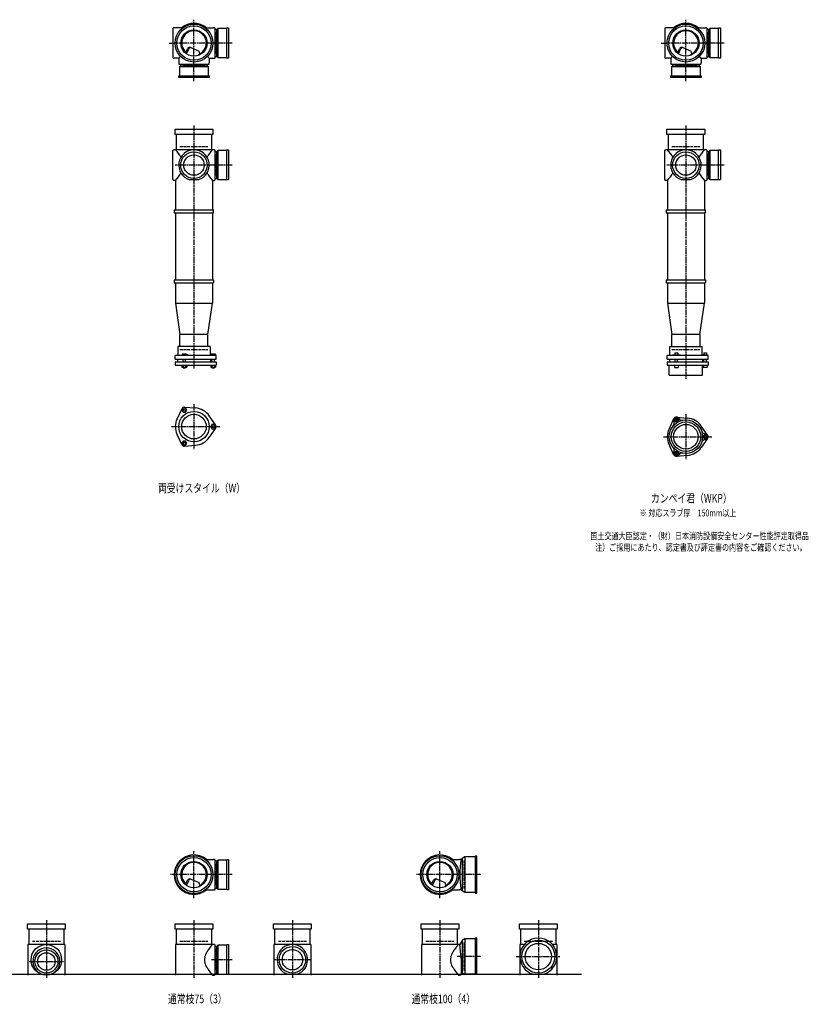
# Model space of a CAD drawing. Extents: x 0 to 12497, y -4107 to 772.
# Drawn here: x 3292 to 6497, y -4107 to -105 of the extents above; entities that cross this region are included whole.
import ezdxf

# ---------------------------------------------------------------- set-up
doc = ezdxf.new("R2010")
doc.units = 0
doc.header["$PDMODE"] = 35
doc.header["$PDSIZE"] = 2
doc.linetypes.add('ACAD_ISO02W100', pattern=[15, 12, -3])
doc.linetypes.add('ACAD_ISO08W100', pattern=[36, 24, -3, 6, -3])
for name, color, linetype in [('CENTER', 2, 'ACAD_ISO08W100'), ('DOTS', 1, 'CONTINUOUS'), ('HIDDEN', 2, 'ACAD_ISO02W100'), ('OBJECT', 4, 'CONTINUOUS'), ('SLIM', 2, 'CONTINUOUS')]:
    doc.layers.add(name, color=color, linetype=linetype)
doc.styles.get("Standard").update_dxf_attribs({"font": 'simplex.shx', "width": 0.75, "bigfont": 'bigfont.shx'})

msp = doc.modelspace()

# ---------------------------------------------------------------- linework, layer by layer
at = {"layer": 'CENTER'}
for p, q in [((4000, -280), (4000, -105)), ((6000, -280), (6000, -105)), ((3899, -200), (3920, -200)), ((4080, -200), (3920, -200)), ((4155, -200), (4080, -200)), ((5899, -200), (5920, -200)), ((6080, -200), (5920, -200)), ((6155, -200), (6080, -200)), ((4000, -355), (4000, -280)), ((6000, -355), (6000, -280)), ((4000, -535), (4000, -890)), ((6000, -535), (6000, -890)), ((4077, -696), (3923, -696)), ((4155, -696), (4071, -696)), ((6077, -696), (5923, -696)), ((6155, -696), (6071, -696)), ((4000, -890), (4000, -1175)), ((6000, -890), (6000, -1175)), ((4000, -1175), (4000, -1524)), ((6000, -1175), (6000, -1565)), ((4000, -1667.7), (4000, -1850.3)), ((6000, -1708.7), (6000, -1891.3)), ((3909, -1759), (4105, -1759)), ((5909, -1800), (6105, -1800)), ((4000, -3675), (4000, -3485)), ((5000, -3675), (5000, -3485)), ((4080, -3580), (3905, -3580)), ((4155, -3580), (4080, -3580)), ((5080, -3580), (4905, -3580)), ((5165, -3580), (5080, -3580)), ((3400, -3765), (3400, -4000)), ((4000, -3765), (4000, -4000)), ((4400, -3765), (4400, -4000)), ((5000, -3765), (5000, -4000)), ((5400, -3765), (5400, -4000)), ((5165, -3913), (5070.4, -3913)), ((5310, -3913), (5490, -3913)), ((3330, -3933), (3470, -3933)), ((4155, -3926), (4071, -3926)), ((4477, -3926), (4323, -3926))]:
    msp.add_line(p, q, dxfattribs=at)
at = {"layer": 'DOTS'}
for p in [(4000, -200), (6000, -200), (4000, -755), (6000, -755), (4000, -3580), (5000, -3580), (3400, -3985), (4000, -3985), (4400, -3985), (5000, -3985), (5400, -3985)]:
    msp.add_point(p, dxfattribs=at)
at = {"layer": 'HIDDEN'}
for p, q in [((4088, -155.5), (4088, -244.5)), ((6088, -155.5), (6088, -244.5)), ((4044.5, -288), (3955.5, -288)), ((6044.5, -288), (5955.5, -288)), ((3943, -620), (4057, -620)), ((5943, -620), (6057, -620)), ((4088, -651.5), (4088, -740.5)), ((6088, -651.5), (6088, -740.5)), ((3943, -1445), (4057, -1445)), ((5943, -1445), (6057, -1445)), ((4088, -3535.5), (4088, -3624.5)), ((5098, -3637), (5098, -3523)), ((3343, -3850), (3457, -3850)), ((3943, -3850), (4057, -3850)), ((4088, -3881.5), (4088, -3970.5)), ((4343, -3850), (4457, -3850)), ((4943, -3850), (5057, -3850)), ((5098, -3970), (5098, -3856)), ((5343, -3850), (5457, -3850))]:
    msp.add_line(p, q, dxfattribs=at)
at = {"layer": 'OBJECT'}
for p, q in [((3914, -141), (3914, -259)), ((3920, -138), (3917, -138)), ((3954.3, -138), (3920, -138)), ((4045.7, -138), (4080, -138)), ((4083, -138), (4080, -138)), ((4086, -259), (4086, -141)), ((4093, -145.5), (4086, -145.5)), ((4097, -141), (4093, -145.5)), ((4093, -254.5), (4093, -145.5)), ((4133, -141), (4097, -141)), ((4097, -141), (4097, -259)), ((4133, -138), (4140, -138)), ((4133, -262), (4133, -138)), ((4140, -138), (4140, -262)), ((5914, -141), (5914, -259)), ((5920, -138), (5917, -138)), ((5954.3, -138), (5920, -138)), ((6045.7, -138), (6080, -138)), ((6083, -138), (6080, -138)), ((6086, -259), (6086, -141)), ((6093, -145.5), (6086, -145.5)), ((6097, -141), (6093, -145.5)), ((6093, -254.5), (6093, -145.5)), ((6133, -141), (6097, -141)), ((6097, -141), (6097, -259)), ((6133, -138), (6140, -138)), ((6133, -262), (6133, -138)), ((6140, -138), (6140, -262)), ((3965.3, -240.7), (3973.9, -223.1)), ((3969.4, -243.9), (3979.9, -222.5)), ((3986.8, -218.2), (4020.7, -232.6)), ((4024.1, -243.8), (4020.7, -232.6)), ((5965.3, -240.7), (5973.9, -223.1)), ((5969.4, -243.9), (5979.9, -222.5)), ((5986.8, -218.2), (6020.7, -232.6)), ((6024.1, -243.8), (6020.7, -232.6)), ((3917, -262), (3920, -262)), ((3938, -262), (3920, -262)), ((3945.6, -254.4), (3938, -262)), ((3938, -262), (3938, -280)), ((3938, -280), (3938, -283)), ((4054.4, -254.4), (4062, -262)), ((4062, -262), (4080, -262)), ((4062, -262), (4062, -280)), ((4062, -283), (4062, -280)), ((4080, -262), (4083, -262)), ((4086, -254.5), (4093, -254.5)), ((4097, -259), (4093, -254.5)), ((4097, -259), (4133, -259)), ((4140, -262), (4133, -262)), ((5917, -262), (5920, -262)), ((5938, -262), (5920, -262)), ((5945.6, -254.4), (5938, -262)), ((5938, -262), (5938, -280)), ((5938, -280), (5938, -283)), ((6054.4, -254.4), (6062, -262)), ((6062, -262), (6080, -262)), ((6062, -262), (6062, -280)), ((6062, -283), (6062, -280)), ((6080, -262), (6083, -262)), ((6086, -254.5), (6093, -254.5)), ((6097, -259), (6093, -254.5)), ((6097, -259), (6133, -259)), ((6140, -262), (6133, -262)), ((3941, -286), (4059, -286)), ((3941, -297), (3945.5, -293)), ((4059, -297), (3941, -297)), ((3941, -297), (3941, -333)), ((3945.5, -286), (3945.5, -293)), ((3945.5, -293), (4054.5, -293)), ((4054.5, -293), (4054.5, -286)), ((4059, -297), (4054.5, -293)), ((4059, -333), (4059, -297)), ((5941, -286), (6059, -286)), ((5941, -297), (5945.5, -293)), ((6059, -297), (5941, -297)), ((5941, -297), (5941, -333)), ((5945.5, -286), (5945.5, -293)), ((5945.5, -293), (6054.5, -293)), ((6054.5, -293), (6054.5, -286)), ((6059, -297), (6054.5, -293)), ((6059, -333), (6059, -297)), ((3938, -340), (3938, -333)), ((3938, -333), (4062, -333)), ((4062, -340), (3938, -340)), ((4062, -333), (4062, -340)), ((5938, -340), (5938, -333)), ((5938, -333), (6062, -333)), ((6062, -340), (5938, -340)), ((6062, -333), (6062, -340)), ((3923, -571), (3923, -550)), ((3923, -550), (4077, -550)), ((4077, -550), (4077, -571)), ((5923, -571), (5923, -550)), ((5923, -550), (6077, -550)), ((6077, -550), (6077, -571)), ((4077, -571), (3923, -571)), ((3928, -571), (3928, -634)), ((4072, -634), (4072, -571)), ((6077, -571), (5923, -571)), ((5928, -571), (5928, -634)), ((6072, -634), (6072, -571)), ((3914, -755), (3914, -637)), ((3917, -634), (3920, -634)), ((4080, -634), (3920, -634)), ((4083, -634), (4080, -634)), ((4086, -755), (4086, -637)), ((4097, -637), (4093, -641.5)), ((4133, -637), (4097, -637)), ((4097, -637), (4097, -755)), ((4133, -634), (4140, -634)), ((4133, -755), (4133, -634)), ((4140, -634), (4140, -755)), ((5914, -755), (5914, -637)), ((5917, -634), (5920, -634)), ((6080, -634), (5920, -634)), ((6083, -634), (6080, -634)), ((6086, -755), (6086, -637)), ((6097, -637), (6093, -641.5)), ((6133, -637), (6097, -637)), ((6097, -637), (6097, -755)), ((6133, -634), (6140, -634)), ((6133, -755), (6133, -634)), ((6140, -634), (6140, -755)), ((4093, -641.5), (4086, -641.5)), ((4093, -750.5), (4093, -641.5)), ((6093, -641.5), (6086, -641.5)), ((6093, -750.5), (6093, -641.5)), ((3920, -758), (3917, -758)), ((3925, -758), (3920, -758)), ((3925, -758), (3925, -878)), ((3980.9, -755), (4019.1, -755)), ((4075, -758), (4075, -878)), ((4075, -758), (4080, -758)), ((4080, -758), (4083, -758)), ((4086, -750.5), (4093, -750.5)), ((4097, -755), (4093, -750.5)), ((4097, -755), (4140, -755)), ((5920, -758), (5917, -758)), ((5925, -758), (5920, -758)), ((5925, -758), (5925, -878)), ((5980.9, -755), (6019.1, -755)), ((6075, -758), (6075, -878)), ((6075, -758), (6080, -758)), ((6080, -758), (6083, -758)), ((6086, -750.5), (6093, -750.5)), ((6097, -755), (6093, -750.5)), ((6097, -755), (6140, -755)), ((3920, -878), (4080, -878)), ((3920, -878), (3920, -890)), ((4080, -890), (4080, -878)), ((5920, -878), (6080, -878)), ((5920, -878), (5920, -890)), ((6080, -890), (6080, -878)), ((3920, -890), (4080, -890)), ((3925, -890), (3925, -1163)), ((4075, -890), (4075, -1163)), ((5920, -890), (6080, -890)), ((5925, -890), (5925, -1163)), ((6075, -890), (6075, -1163)), ((3920, -1163), (4080, -1163)), ((3920, -1163), (3920, -1175)), ((3920, -1175), (4080, -1175)), ((3925, -1175), (3925, -1257)), ((4075, -1175), (4075, -1257)), ((4080, -1163), (4080, -1175)), ((5920, -1163), (6080, -1163)), ((5920, -1163), (5920, -1175)), ((5920, -1175), (6080, -1175)), ((5925, -1175), (5925, -1257)), ((6075, -1175), (6075, -1257)), ((6080, -1163), (6080, -1175)), ((3925, -1257), (4075, -1257)), ((3925, -1257), (3943, -1385)), ((4057, -1385), (4075, -1257)), ((5925, -1257), (6075, -1257)), ((5925, -1257), (5943, -1385)), ((6057, -1385), (6075, -1257)), ((3943, -1434), (3943, -1385)), ((4057, -1385), (3943, -1385)), ((4057, -1434), (4057, -1385)), ((5943, -1434), (5943, -1385)), ((6057, -1385), (5943, -1385)), ((6057, -1385), (6057, -1434)), ((4066, -1434), (3934, -1434)), ((3934, -1434), (3934, -1470)), ((4066, -1434), (4066, -1470)), ((5934, -1434), (6066, -1434)), ((5934, -1470), (5934, -1434)), ((6066, -1470), (6066, -1434)), ((4090, -1470), (3924, -1470)), ((3924, -1485), (3924, -1470)), ((3968.5, -1465), (3952, -1465)), ((3952, -1465), (3952, -1470)), ((3976, -1468), (3968.5, -1465)), ((3976, -1470), (3976, -1468)), ((4069, -1465), (4069, -1470)), ((4087, -1465), (4069, -1465)), ((4087, -1465), (4087, -1470)), ((4090, -1485), (4090, -1470)), ((6090, -1470), (5924, -1470)), ((5924, -1485), (5924, -1470)), ((5946, -1470), (5946, -1467.7)), ((5946, -1467.7), (5976, -1467.7)), ((5954.8, -1459.7), (5967.2, -1459.7)), ((5954.8, -1459.7), (5954.8, -1467.7)), ((5967.2, -1459.7), (5967.2, -1467.7)), ((5976, -1470), (5976, -1467.7)), ((6069, -1468.2), (6069, -1470)), ((6087, -1468.2), (6069, -1468.2)), ((6072.2, -1458.5), (6083.7, -1458.5)), ((6072.2, -1458.5), (6072.2, -1468.2)), ((6083.7, -1458.5), (6083.7, -1468.2)), ((6087, -1468.2), (6087, -1470)), ((6090, -1485), (6090, -1470)), ((3924, -1485), (4090, -1485)), ((3924, -1495), (3924, -1509)), ((3924, -1495), (4090, -1495)), ((3924, -1509), (4090, -1509)), ((3932.5, -1485), (3932.5, -1495)), ((3951.2, -1509), (3951.2, -1517)), ((3951.2, -1517), (3970.8, -1517)), ((3956, -1495), (3956, -1485)), ((3956, -1517), (3956, -1520)), ((3956, -1520), (3966, -1520)), ((3956.1, -1509), (3956.1, -1517)), ((3965.9, -1509), (3965.9, -1517)), ((3966, -1495), (3966, -1485)), ((3966, -1520), (3966, -1517)), ((3970.8, -1509), (3970.8, -1517)), ((4067.5, -1485), (4067.5, -1495)), ((4068.2, -1509), (4068.2, -1517)), ((4068.2, -1517), (4087.8, -1517)), ((4073, -1495), (4073, -1485)), ((4073, -1517), (4073, -1520)), ((4073, -1520), (4083, -1520)), ((4073.1, -1509), (4073.1, -1517)), ((4082.9, -1509), (4082.9, -1517)), ((4083, -1495), (4083, -1485)), ((4083, -1520), (4083, -1517)), ((4087.8, -1509), (4087.8, -1517)), ((4090, -1495), (4090, -1509)), ((5924, -1485), (6090, -1485)), ((5924, -1495), (5924, -1509)), ((5924, -1495), (6090, -1495)), ((5924, -1509), (6090, -1509)), ((5932, -1550), (5932, -1509)), ((5932.5, -1485), (5932.5, -1495)), ((5953, -1509), (5953, -1519)), ((5953, -1519), (5969, -1519)), ((5956, -1495), (5956, -1485)), ((5966, -1495), (5966, -1485)), ((5969, -1509), (5969, -1519)), ((6067.5, -1485), (6067.5, -1495)), ((6068, -1550), (6068, -1509)), ((6070, -1509), (6070, -1519)), ((6086, -1519), (6070, -1519)), ((6073, -1495), (6073, -1485)), ((6083, -1495), (6083, -1485)), ((6086, -1509), (6086, -1519)), ((6090, -1495), (6090, -1509)), ((5932, -1550), (6068, -1550)), ((3962, -1679.5), (4006.4, -1683.3)), ((3950.1, -1686.4), (3931.2, -1726.7)), ((4087.8, -1752.1), (4062.4, -1715.6)), ((5962, -1720.5), (6006.4, -1724.3)), ((5950.1, -1727.4), (5931.2, -1767.7)), ((6087.8, -1793.1), (6062.4, -1756.6)), ((3950.1, -1831.6), (3931.2, -1791.3)), ((4087.8, -1765.9), (4062.4, -1802.4)), ((3962, -1838.5), (4006.4, -1834.7)), ((5950.1, -1872.6), (5931.2, -1832.3)), ((6087.8, -1806.9), (6062.4, -1843.4)), ((5962, -1879.5), (6006.4, -1875.7)), ((4045.7, -3518), (4080, -3518)), ((4083, -3518), (4080, -3518)), ((4086, -3639), (4086, -3521)), ((4097, -3521), (4093, -3525.5)), ((4133, -3521), (4097, -3521)), ((4097, -3521), (4097, -3639)), ((4133, -3518), (4140, -3518)), ((4133, -3642), (4133, -3518)), ((4140, -3518), (4140, -3642)), ((5045.7, -3518), (5080, -3518)), ((5086, -3518), (5080, -3518)), ((5090, -3514.5), (5086, -3518)), ((5101.5, -3508), (5090, -3514.5)), ((5090, -3514.5), (5090, -3645.5)), ((5101.5, -3508), (5101.5, -3652)), ((5143, -3508), (5101.5, -3508)), ((5150, -3505), (5143, -3505)), ((5143, -3505), (5143, -3655)), ((5150, -3655), (5150, -3505)), ((4093, -3525.5), (4086, -3525.5)), ((4093, -3634.5), (4093, -3525.5)), ((3986.8, -3598.2), (4020.7, -3612.6)), ((4986.8, -3598.2), (5020.7, -3612.6)), ((3965.3, -3620.7), (3973.9, -3603.1)), ((3969.4, -3623.9), (3979.9, -3602.5)), ((4024.1, -3623.8), (4020.7, -3612.6)), ((4086, -3634.5), (4093, -3634.5)), ((4097, -3639), (4093, -3634.5)), ((4097, -3639), (4133, -3639)), ((4965.3, -3620.7), (4973.9, -3603.1)), ((4969.4, -3623.9), (4979.9, -3602.5)), ((5024.1, -3623.8), (5020.7, -3612.6)), ((4045.7, -3642), (4080, -3642)), ((4080, -3642), (4083, -3642)), ((4140, -3642), (4133, -3642)), ((5045.7, -3642), (5080, -3642)), ((5086, -3642), (5080, -3642)), ((5090, -3645.5), (5086, -3642)), ((5101.5, -3652), (5090, -3645.5)), ((5143, -3652), (5101.5, -3652)), ((5143, -3655), (5150, -3655)), ((3323, -3801), (3323, -3780)), ((3323, -3780), (3477, -3780)), ((3477, -3801), (3323, -3801)), ((3328, -3801), (3328, -3864)), ((3472, -3864), (3472, -3801)), ((3477, -3780), (3477, -3801)), ((3923, -3801), (3923, -3780)), ((3923, -3780), (4077, -3780)), ((4077, -3801), (3923, -3801)), ((3928, -3801), (3928, -3864)), ((4072, -3864), (4072, -3801)), ((4077, -3780), (4077, -3801)), ((4323, -3801), (4323, -3780)), ((4323, -3780), (4477, -3780)), ((4477, -3801), (4323, -3801)), ((4328, -3801), (4328, -3864)), ((4472, -3864), (4472, -3801)), ((4477, -3780), (4477, -3801)), ((4923, -3801), (4923, -3780)), ((4923, -3780), (5077, -3780)), ((5077, -3801), (4923, -3801)), ((4928, -3801), (4928, -3864)), ((5072, -3864), (5072, -3801)), ((5077, -3780), (5077, -3801)), ((5323, -3801), (5323, -3780)), ((5323, -3780), (5477, -3780)), ((5477, -3801), (5323, -3801)), ((5328, -3801), (5328, -3864)), ((5472, -3864), (5472, -3801)), ((5477, -3780), (5477, -3801)), ((5101.5, -3841), (5090, -3847.5)), ((5101.5, -3841), (5101.5, -3985)), ((5143, -3841), (5101.5, -3841)), ((5150, -3838), (5143, -3838)), ((5143, -3838), (5143, -3985)), ((5150, -3985), (5150, -3838)), ((3325, -3864), (3325, -3988)), ((3475, -3864), (3325, -3864)), ((3475, -3864), (3475, -3988)), ((3925, -3864), (3925, -3988)), ((4080, -3864), (3925, -3864)), ((4083, -3864), (4080, -3864)), ((4086, -3985), (4086, -3867)), ((4093, -3871.5), (4086, -3871.5)), ((4097, -3867), (4093, -3871.5)), ((4093, -3980.5), (4093, -3871.5)), ((4133, -3867), (4097, -3867)), ((4097, -3867), (4097, -3985)), ((4133, -3864), (4140, -3864)), ((4133, -3985), (4133, -3864)), ((4140, -3864), (4140, -3985)), ((4325, -3864), (4325, -3988)), ((4475, -3864), (4325, -3864)), ((4475, -3864), (4475, -3988)), ((4925, -3864), (4925, -3988)), ((5080, -3864), (4925, -3864)), ((5081, -3864), (5080, -3864)), ((5090, -3847.5), (5081, -3864)), ((5086, -3919.5), (5081, -3864)), ((5090, -3847.5), (5090, -3978.5)), ((5325, -3864), (5325, -3988)), ((5343.2, -3864), (5325, -3864)), ((5475, -3864), (5456.8, -3864)), ((5475, -3864), (5475, -3988)), ((5086, -3919.5), (5086, -3985)), ((1825, -3985), (5575, -3985)), ((3382.1, -3985), (3417.9, -3985)), ((4075, -3988), (4080, -3988)), ((4080, -3988), (4083, -3988)), ((4086, -3980.5), (4093, -3980.5)), ((4097, -3985), (4093, -3980.5)), ((4097, -3985), (4140, -3985)), ((4380.9, -3985), (4419.1, -3985)), ((5075, -3988), (5080, -3988)), ((5083, -3988), (5080, -3988)), ((5101.5, -3985), (5094.8, -3981.2)), ((5150, -3985), (5101.5, -3985)), ((5379, -3985), (5421, -3985))]:
    msp.add_line(p, q, dxfattribs=at)
for centre, radius in [((4000, -200), 77), ((4000, -200), 70), ((4000, -200), 53.5), ((6000, -200), 77), ((6000, -200), 70), ((6000, -200), 53.5), ((4000, -696), 54), ((4000, -696), 41.5), ((6000, -696), 54), ((6000, -696), 41.5), ((4000, -1759), 62), ((4000, -1759), 50), ((6000, -1800), 68), ((6000, -1800), 60), ((6000, -1800), 50), ((4000, -3580), 77), ((4000, -3580), 70), ((5000, -3580), 77), ((5000, -3580), 70), ((4000, -3580), 53.5), ((5000, -3580), 53.5), ((3400, -3926), 62), ((4400, -3926), 54), ((5400, -3913), 67), ((5400, -3913), 53.5), ((3400, -3933), 47), ((3400, -3933), 35.5), ((4400, -3926), 41.5)]:
    msp.add_circle(centre, radius, dxfattribs=at)
for centre, radius, start, end in [((4000, -200), 80, 50.805, 129.195), ((6000, -200), 80, 50.805, 129.195), ((3917, -141), 3, 90, 180), ((4000, -200), 50, 298.8199, 228.5238), ((4083, -141), 3, 0, 90), ((5917, -141), 3, 90, 180), ((6000, -200), 50, 298.8199, 228.5238), ((6083, -141), 3, 0, 90), ((3982.9, -227.4), 10, 67.0668, 154.0147), ((3986.1, -225.6), 7, 67.0668, 154.0147), ((5982.9, -227.4), 10, 67.0668, 154.0147), ((5986.1, -225.6), 7, 67.0668, 154.0147), ((3917, -259), 3, 180, 270), ((3976.6, -207.1), 60, 314.0702, 322.3394), ((4083, -259), 3, 270, 0), ((5917, -259), 3, 180, 270), ((5976.6, -207.1), 60, 314.0702, 322.3394), ((6083, -259), 3, 270, 0), ((3941, -283), 3, 180, 270), ((4059, -283), 3, 270, 0), ((5941, -283), 3, 180, 270), ((6059, -283), 3, 270, 0), ((3917, -637), 3, 90, 180), ((3799.3, -749.4), 170.6, 30.0805, 42.5587), ((4000, -696), 62, 287.8966, 252.1034), ((4200.7, -749.4), 170.6, 137.4413, 149.9195), ((4083, -637), 3, 0, 90), ((5917, -637), 3, 90, 180), ((5799.3, -749.4), 170.6, 30.0805, 42.5587), ((6000, -696), 62, 287.8966, 252.1034), ((6200.7, -749.4), 170.6, 137.4413, 149.9195), ((6083, -637), 3, 0, 90), ((3917, -755), 3, 180, 270), ((3799.3, -642.6), 170.6, 317.4413, 329.9195), ((4200.7, -642.6), 170.6, 210.0805, 222.5587), ((4083, -755), 3, 270, 0), ((5917, -755), 3, 180, 270), ((5799.3, -642.6), 170.6, 317.4413, 329.9195), ((6200.7, -642.6), 170.6, 210.0805, 222.5587), ((6083, -755), 3, 270, 0), ((3961, -1691.5), 12, 85.1362, 154.8638), ((4000, -1759), 76, 34.8638, 85.1362), ((5961.2, -1732.9), 12, 32.1054, 207.8946), ((5961, -1732.5), 12, 85.1362, 154.8638), ((4000, -1759), 76, 154.8638, 205.1362), ((4078, -1759), 12, 325.1362, 34.8638), ((5937.4, -1745.5), 15, 318.9705, 27.8946), ((5984.1, -1718.5), 15, 212.1054, 281.0295), ((6000, -1800), 76, 34.8638, 85.1362), ((6000, -1800), 76, 154.8638, 205.1362), ((6078.5, -1773), 15, 198.9705, 267.8946), ((6077.5, -1800), 12, 272.1054, 87.8946), ((6078, -1800), 12, 325.1362, 34.8638), ((3961, -1826.5), 12, 205.1362, 274.8638), ((4000, -1759), 76, 274.8638, 325.1362), ((6078.5, -1827), 15, 92.1054, 161.0295), ((5937.4, -1854.5), 15, 332.1054, 41.0295), ((5961.2, -1867.1), 12, 152.1054, 327.8946), ((5961, -1867.5), 12, 205.1362, 274.8638), ((5984.1, -1881.5), 15, 78.9705, 147.8946), ((6000, -1800), 76, 274.8638, 325.1362), ((4000, -3580), 80, 50.805, 309.195), ((4083, -3521), 3, 0, 90), ((5000, -3580), 80, 50.805, 309.195), ((5467.9, -3580), 386.9, 170.7787, 189.2213), ((4000, -3580), 50, 298.8199, 228.5238), ((5000, -3580), 50, 298.8199, 228.5238), ((3982.9, -3607.4), 10, 67.0668, 154.0147), ((3986.1, -3605.6), 7, 67.0668, 154.0147), ((4982.9, -3607.4), 10, 67.0668, 154.0147), ((4986.1, -3605.6), 7, 67.0668, 154.0147), ((3976.6, -3587.1), 60, 314.0702, 322.3394), ((4083, -3639), 3, 270, 0), ((4976.6, -3587.1), 60, 314.0702, 322.3394), ((5400, -3913), 75, 286.2602, 253.7398), ((3400, -3933), 55, 289.0113, 250.9887), ((4200.7, -3979.4), 170.6, 137.4413, 149.9195), ((4083, -3867), 3, 0, 90), ((4400, -3926), 62, 287.8966, 252.1034), ((5200.7, -3979.4), 170.6, 137.4413, 149.9195), ((4085.8, -3926), 43.6, 165.6885, 194.3115), ((4118.8, -3935.9), 78.1, 147.4552, 164.6637), ((5085.8, -3926), 43.6, 165.6885, 194.3115), ((5118.8, -3935.9), 78.1, 147.4552, 164.6637), ((4118.8, -3916.1), 78.1, 195.3363, 212.5448), ((4200.7, -3872.6), 170.6, 210.0805, 222.5587), ((5118.8, -3916.1), 78.1, 195.3363, 212.5448), ((5200.7, -3872.6), 170.6, 210.0805, 222.5587), ((4083, -3985), 3, 270, 0), ((5083, -3985), 3, 270, 350.6927), ((5091.9, -3986.5), 6, 60.5241, 170.6927)]:
    msp.add_arc(centre, radius, start, end, dxfattribs=at)
at = {"layer": 'SLIM'}
for points in [[(3956.1, -1700), (3965.9, -1700), (3970.8, -1691.5), (3965.9, -1683), (3956.1, -1683), (3951.2, -1691.5)], [(4073.1, -1750.5), (4068.2, -1759), (4073.1, -1767.5), (4082.9, -1767.5), (4087.8, -1759), (4082.9, -1750.5)], [(5958.7, -1736.5), (5963.3, -1736.5), (5965.6, -1732.5), (5963.3, -1728.5), (5958.7, -1728.5), (5956.4, -1732.5)], [(6075.7, -1796), (6073.4, -1800), (6075.7, -1804), (6080.3, -1804), (6082.6, -1800), (6080.3, -1796)], [(3970.8, -1826.5), (3965.9, -1818), (3956.1, -1818), (3951.2, -1826.5), (3956.1, -1835), (3965.9, -1835)], [(5965.6, -1867.5), (5963.3, -1863.5), (5958.7, -1863.5), (5956.4, -1867.5), (5958.7, -1871.5), (5963.3, -1871.5)]]:
    msp.add_lwpolyline(points, close=True, dxfattribs=at)
for centre, radius in [((3961, -1691.5), 5), ((4078, -1759), 5), ((5961, -1732.5), 8), ((6078, -1800), 8), ((3961, -1826.5), 5), ((5961, -1867.5), 8)]:
    msp.add_circle(centre, radius, dxfattribs=at)

# ---------------------------------------------------------------- texts
at = {"layer": 'SLIM', "width": 0.75}
for s, height, p in [('両受けスタイル（W）', 35, (3853.8, -2026.5)), ('カンペイ君（WKP）', 35, (5858.1, -2067.5)), ('※ 対応スラブ厚\u3000150mm以上', 28, (5811.8, -2124)), ('国土交通大臣認定・（財）日本消防設備安全センター性能評定取得品', 28, (5611.5, -2217.3)), ('注）ご採用にあたり、認定書及び評定書の内容をご確認ください。', 28, (5631.1, -2264)), ('通常枝75（3）', 35, (3894.2, -4102.5)), ('通常枝100（4）', 35, (4884.2, -4102.5))]:
    msp.add_text(s, height=height, dxfattribs=at).set_placement(p)

doc.saveas('drawing.dxf')
